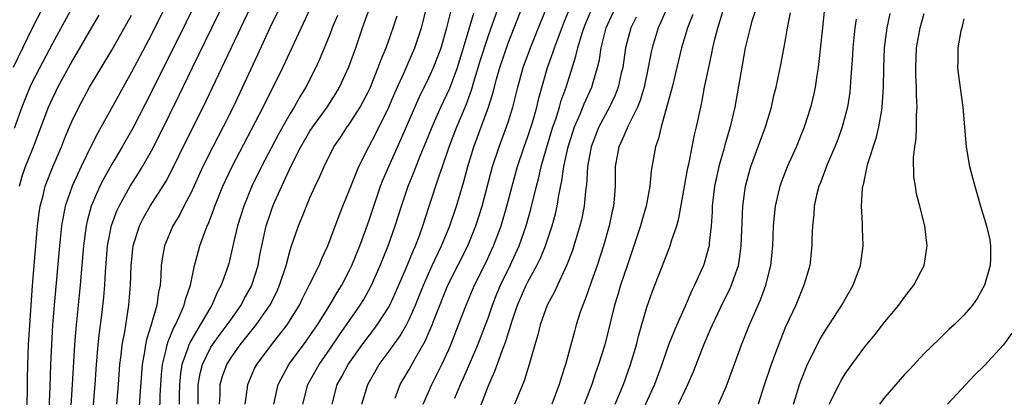
# Model space of a CAD drawing. Units: inches. Extents: x 2622000 to 2625000, y 1485000 to 1488000.
# Drawn here: x 2622684 to 2622783, y 1485848 to 1485886 of the extents above; entities that cross this region are included whole.
import ezdxf

# ---------------------------------------------------------------- set-up
doc = ezdxf.new("R2010")
doc.units = ezdxf.units.IN
doc.header["$MEASUREMENT"] = 0
doc.layers.add('LD26221485_2ft', color=28, linetype='Continuous')

msp = doc.modelspace()

# ---------------------------------------------------------------- linework, layer by layer
at = {"layer": 'LD26221485_2ft'}
for points, elevation in [([(2622691.001, 1485845), (2622691.328, 1485849), (2622691.447, 1485851), (2622691.617, 1485853), (2622691.749, 1485854.251), (2622691.983, 1485855.983), (2622692.19, 1485857.81), (2622692.287, 1485859), (2622692.365, 1485860.365), (2622692.582, 1485863), (2622692.96, 1485865.04), (2622693.493, 1485866.507), (2622693.728, 1485867), (2622694.847, 1485869), (2622695.686, 1485870.314), (2622696.099, 1485871), (2622697, 1485872.581), (2622697.824, 1485874.176), (2622699.805, 1485878.195), (2622701.145, 1485881), (2622703.095, 1485885), (2622706.058, 1485891)], 10084), ([(2622702.167, 1485889), (2622700.476, 1485885.524), (2622697, 1485878.526), (2622695.123, 1485874.877), (2622694.056, 1485873), (2622693, 1485871.22), (2622692.2, 1485869.8), (2622691.799, 1485869), (2622690.924, 1485867), (2622690.507, 1485865.493), (2622690.407, 1485865), (2622690.148, 1485863), (2622689.797, 1485859), (2622689.354, 1485854.646), (2622689.221, 1485853), (2622689.012, 1485849), (2622688.752, 1485845.248)], 10082), ([(2622699, 1485888.354), (2622697, 1485884.347), (2622695, 1485880.517), (2622691.928, 1485875), (2622691.587, 1485874.413), (2622690.913, 1485873.087), (2622689.898, 1485871), (2622688.983, 1485869.017), (2622688.305, 1485867), (2622688.078, 1485865.922), (2622687.931, 1485865), (2622687.72, 1485863), (2622687.186, 1485857), (2622687.03, 1485854.97), (2622686.9, 1485853), (2622686.809, 1485851), (2622686.737, 1485848.737), (2622686.562, 1485845)], 10080), ([(2622686.014, 1485887), (2622685, 1485885.033), (2622683.052, 1485881)], 10072), ([(2622689, 1485887.074), (2622687, 1485883.436), (2622685, 1485879.573), (2622684.73, 1485879), (2622683.914, 1485877), (2622683.153, 1485874.847)], 10074), ([(2622693.512, 1485847), (2622693.67, 1485849), (2622693.807, 1485851), (2622693.938, 1485851.939), (2622694.052, 1485853), (2622694.31, 1485854.31), (2622694.731, 1485857), (2622694.88, 1485859), (2622694.94, 1485861), (2622695.156, 1485863), (2622695.789, 1485865), (2622696.191, 1485865.809), (2622696.88, 1485867), (2622698.476, 1485869.524), (2622699.165, 1485870.834), (2622700.481, 1485873.519), (2622702.22, 1485877), (2622706.005, 1485885), (2622706.97, 1485887)], 10086), ([(2622709.924, 1485887), (2622708.949, 1485885), (2622707.72, 1485882.28), (2622705.232, 1485877), (2622704.236, 1485875), (2622703.193, 1485873), (2622702.198, 1485871), (2622701, 1485868.39), (2622700.273, 1485867), (2622699.849, 1485866.151), (2622699.144, 1485865), (2622698.304, 1485863), (2622698.109, 1485861.891), (2622697.989, 1485861), (2622697.955, 1485859.955), (2622697.87, 1485859), (2622697.698, 1485858.302), (2622697.537, 1485857), (2622696.958, 1485855), (2622696.487, 1485853.513), (2622696.392, 1485853), (2622696.295, 1485852.295), (2622696.057, 1485851), (2622695.828, 1485847.828), (2622695.732, 1485846.268)], 10088), ([(2622697.857, 1485846.143), (2622697.885, 1485847.885), (2622697.94, 1485849), (2622698.01, 1485849.99), (2622698.112, 1485851), (2622698.49, 1485852.49), (2622698.584, 1485853), (2622698.672, 1485853.328), (2622699, 1485854.063), (2622699.266, 1485854.734), (2622699.419, 1485855), (2622699.81, 1485855.81), (2622700.317, 1485857), (2622700.438, 1485857.562), (2622700.932, 1485859), (2622701.344, 1485861), (2622701.484, 1485861.484), (2622701.876, 1485863), (2622702.377, 1485864.377), (2622702.622, 1485865), (2622702.749, 1485865.251), (2622703.307, 1485866.693), (2622703.406, 1485867), (2622704.216, 1485869), (2622705.132, 1485871), (2622707.514, 1485875.514), (2622708.269, 1485877), (2622710.247, 1485881), (2622713.042, 1485887)], 10090), ([(2622701.724, 1485847), (2622701.729, 1485849), (2622701.911, 1485850.089), (2622702.139, 1485851), (2622703, 1485852.749), (2622703.154, 1485853), (2622703.93, 1485854.07), (2622704.644, 1485855), (2622705, 1485855.53), (2622706.048, 1485857), (2622706.37, 1485857.63), (2622707.092, 1485858.908), (2622707.137, 1485859), (2622707.761, 1485861), (2622707.946, 1485862.054), (2622708.134, 1485863), (2622708.566, 1485865), (2622709, 1485866.288), (2622709.266, 1485867), (2622709.465, 1485867.465), (2622711.069, 1485871), (2622712.093, 1485873), (2622713, 1485874.553), (2622713.289, 1485875), (2622714.731, 1485877), (2622715.62, 1485878.38), (2622715.984, 1485879), (2622716.923, 1485881.077), (2622717.612, 1485883), (2622718.297, 1485885), (2622719.047, 1485887.047)], 10094), ([(2622706.447, 1485847), (2622706.69, 1485848.69), (2622706.714, 1485849), (2622707.416, 1485850.584), (2622707.625, 1485851), (2622709.104, 1485853), (2622710.696, 1485855), (2622711.931, 1485857), (2622712.276, 1485857.724), (2622712.934, 1485859), (2622713.916, 1485861), (2622714.227, 1485861.772), (2622714.797, 1485863), (2622715.936, 1485866.064), (2622716.31, 1485867), (2622717, 1485868.628), (2622717.944, 1485871), (2622718.951, 1485873), (2622719.659, 1485874.341), (2622720.964, 1485877), (2622721.567, 1485878.433), (2622722.501, 1485880.501), (2622722.797, 1485881.204), (2622723.596, 1485883), (2622724.253, 1485885), (2622724.754, 1485887)], 10098), ([(2622709.35, 1485847), (2622709.799, 1485849), (2622710.851, 1485851), (2622712.63, 1485853.37), (2622713, 1485853.882), (2622713.764, 1485855), (2622715.008, 1485857), (2622715.738, 1485858.262), (2622716.201, 1485859), (2622717, 1485860.526), (2622717.228, 1485861), (2622718.028, 1485863), (2622718.634, 1485864.634), (2622719, 1485865.676), (2622719.43, 1485867), (2622720.117, 1485869), (2622720.364, 1485869.636), (2622720.944, 1485871), (2622722.21, 1485873.79), (2622724.025, 1485877.976), (2622725, 1485879.956), (2622725.473, 1485881), (2622725.907, 1485882.093), (2622726.239, 1485883), (2622726.817, 1485885), (2622727.246, 1485886.754)], 10100), ([(2622715.225, 1485847), (2622715.757, 1485849), (2622716.205, 1485849.795), (2622716.845, 1485851), (2622718.273, 1485853), (2622719, 1485853.965), (2622719.458, 1485854.542), (2622719.792, 1485855), (2622721, 1485856.869), (2622721.071, 1485857), (2622721.669, 1485858.331), (2622722.664, 1485860.664), (2622723.436, 1485862.564), (2622723.642, 1485863), (2622724.039, 1485864.039), (2622724.386, 1485865), (2622725.017, 1485866.983), (2622726.041, 1485870.041), (2622726.388, 1485871), (2622727.061, 1485873), (2622727.815, 1485875), (2622728.764, 1485877.236), (2622729.307, 1485878.693), (2622729.542, 1485879.542), (2622730.224, 1485881.775), (2622731, 1485884.225), (2622731.983, 1485887)], 10104), ([(2622718.247, 1485847), (2622718.824, 1485849), (2622719.994, 1485851), (2622721, 1485852.348), (2622722.1, 1485853.9), (2622722.727, 1485855), (2622723, 1485855.532), (2622723.65, 1485857), (2622724.449, 1485859), (2622725.332, 1485861), (2622726.273, 1485863), (2622727.101, 1485865), (2622727.772, 1485867), (2622728.53, 1485869.47), (2622728.942, 1485871), (2622729.534, 1485873), (2622731, 1485877), (2622731.481, 1485878.519), (2622731.814, 1485879.814), (2622732.157, 1485881), (2622733, 1485883.46), (2622733.612, 1485885), (2622734.372, 1485887)], 10106), ([(2622721.589, 1485847.589), (2622722.097, 1485849), (2622723, 1485850.508), (2622723.616, 1485851.616), (2622724.637, 1485853.363), (2622725.336, 1485855), (2622725.532, 1485855.531), (2622726.911, 1485859), (2622728.918, 1485863), (2622729.735, 1485865), (2622730.371, 1485867), (2622731.437, 1485871), (2622732.082, 1485873), (2622732.84, 1485875), (2622733, 1485875.487), (2622733.472, 1485877), (2622733.966, 1485879), (2622734.524, 1485881), (2622735.26, 1485883), (2622736.075, 1485885), (2622736.327, 1485885.672), (2622736.864, 1485887)], 10108), ([(2622724.422, 1485847), (2622725.302, 1485849), (2622725.883, 1485850.117), (2622726.309, 1485851), (2622727, 1485852.514), (2622727.21, 1485853), (2622727.997, 1485855), (2622728.748, 1485857), (2622729.599, 1485859), (2622730.731, 1485861.269), (2622731.531, 1485863), (2622732.281, 1485865), (2622732.872, 1485867), (2622733.39, 1485869), (2622733.946, 1485871), (2622734.626, 1485873), (2622735, 1485874.036), (2622735.446, 1485875.446), (2622735.881, 1485877), (2622736.087, 1485877.913), (2622736.971, 1485881), (2622737.514, 1485882.486), (2622737.668, 1485883), (2622738.583, 1485885.417), (2622739.213, 1485887)], 10110), ([(2622727.617, 1485847.617), (2622728.192, 1485849), (2622728.448, 1485849.552), (2622729.937, 1485853), (2622730.708, 1485855), (2622731, 1485855.794), (2622731.41, 1485857), (2622731.862, 1485858.138), (2622732.227, 1485859), (2622733.197, 1485861), (2622734.114, 1485863), (2622734.827, 1485865), (2622735.302, 1485866.698), (2622735.848, 1485869), (2622736.097, 1485869.903), (2622736.333, 1485871), (2622736.855, 1485872.855), (2622737.514, 1485875), (2622737.796, 1485875.796), (2622738.173, 1485877), (2622738.349, 1485877.651), (2622738.848, 1485879), (2622739.847, 1485882.153), (2622740.033, 1485883), (2622740.467, 1485884.467), (2622740.746, 1485885.254), (2622741.464, 1485887)], 10112), ([(2622729.934, 1485846.066), (2622731, 1485848.885), (2622731.661, 1485850.339), (2622732.388, 1485852.388), (2622732.745, 1485853.255), (2622733, 1485854.114), (2622733.412, 1485855.412), (2622733.95, 1485857), (2622734.828, 1485859), (2622735, 1485859.343), (2622735.906, 1485861), (2622736.268, 1485861.732), (2622736.778, 1485863), (2622737.436, 1485865), (2622737.769, 1485866.231), (2622737.943, 1485867), (2622738.119, 1485868.119), (2622738.433, 1485869.567), (2622738.619, 1485871), (2622739.046, 1485873), (2622739.705, 1485875), (2622740.275, 1485876.275), (2622740.688, 1485877.312), (2622741.448, 1485879), (2622741.61, 1485879.61), (2622742.027, 1485881), (2622742.215, 1485881.785), (2622742.404, 1485883), (2622742.902, 1485885), (2622743.8, 1485887)], 10114), ([(2622749.059, 1485887.059), (2622748.425, 1485885.576), (2622748.135, 1485885), (2622747.52, 1485883), (2622747.428, 1485882.572), (2622747.14, 1485881), (2622746.719, 1485879), (2622746.326, 1485877.674), (2622746.051, 1485877), (2622745.116, 1485875.116), (2622744.455, 1485873.545), (2622744.185, 1485873), (2622743.815, 1485871), (2622743.788, 1485869), (2622743.694, 1485867.694), (2622743.628, 1485867), (2622743.508, 1485866.492), (2622743.197, 1485865), (2622742.634, 1485863), (2622741.989, 1485861), (2622741.41, 1485859.41), (2622741, 1485858.231), (2622740.669, 1485857.331), (2622740.522, 1485857), (2622740.278, 1485856.278), (2622739.873, 1485855), (2622739.68, 1485854.32), (2622738.792, 1485851), (2622738.342, 1485849.658), (2622738.154, 1485849), (2622737.397, 1485847)], 10118), ([(2622743.791, 1485847), (2622744.639, 1485849), (2622745.364, 1485851), (2622745.944, 1485853), (2622746.145, 1485853.856), (2622747, 1485856.791), (2622747.58, 1485858.42), (2622749, 1485862.109), (2622749.359, 1485863), (2622749.493, 1485863.494), (2622750.009, 1485865), (2622750.233, 1485865.767), (2622751.142, 1485870.858), (2622751.229, 1485871.229), (2622751.799, 1485874.201), (2622752.007, 1485875), (2622752.429, 1485877), (2622752.54, 1485877.46), (2622752.831, 1485879), (2622753.238, 1485881), (2622753.556, 1485882.444), (2622753.658, 1485883), (2622753.857, 1485883.857), (2622754.149, 1485885), (2622754.364, 1485885.637), (2622754.78, 1485887)], 10122), ([(2622758.037, 1485887), (2622757.57, 1485885.569), (2622757.41, 1485885), (2622756.922, 1485883), (2622756.47, 1485880.47), (2622755.877, 1485877), (2622755.418, 1485875), (2622754.858, 1485873.142), (2622754.766, 1485872.766), (2622754.258, 1485871), (2622753.833, 1485869), (2622753.59, 1485867), (2622753.575, 1485866.425), (2622753.478, 1485865), (2622753.291, 1485863.291), (2622753.277, 1485863), (2622753.231, 1485862.769), (2622752.78, 1485861.22), (2622752.699, 1485861), (2622751.812, 1485859), (2622751.539, 1485858.461), (2622750.88, 1485856.88), (2622750.024, 1485855), (2622749.194, 1485853), (2622749, 1485852.478), (2622748.504, 1485851), (2622747.772, 1485849), (2622745.94, 1485845)], 10124), ([(2622754.225, 1485847), (2622755, 1485848.744), (2622755.612, 1485850.388), (2622756.554, 1485853), (2622757.369, 1485855), (2622758.48, 1485857.52), (2622759.02, 1485859), (2622759.521, 1485861), (2622759.714, 1485863), (2622759.791, 1485865), (2622759.992, 1485867), (2622760.297, 1485868.297), (2622760.44, 1485869), (2622760.575, 1485869.425), (2622761.186, 1485871), (2622762.097, 1485873), (2622762.92, 1485875), (2622763.563, 1485877), (2622763.843, 1485878.157), (2622764.018, 1485879), (2622764.175, 1485880.175), (2622764.313, 1485881), (2622764.395, 1485881.605), (2622764.708, 1485884.708), (2622764.962, 1485887)], 10128), ([(2622683.687, 1485869), (2622683.969, 1485870.031), (2622684.304, 1485871), (2622685.103, 1485873), (2622686.602, 1485877), (2622687, 1485877.877), (2622687.371, 1485878.629), (2622687.557, 1485879), (2622689, 1485881.621), (2622689.52, 1485882.48), (2622691, 1485885.052), (2622691.73, 1485886.27)], 10076), ([(2622684.408, 1485845.592), (2622684.477, 1485848.477), (2622684.483, 1485849.517), (2622684.518, 1485851), (2622684.609, 1485853), (2622685.007, 1485858.993), (2622685.321, 1485863), (2622685.503, 1485865), (2622685.664, 1485866.336), (2622685.771, 1485867), (2622686.062, 1485868.062), (2622686.274, 1485869), (2622687.043, 1485870.957), (2622687.928, 1485873), (2622688.223, 1485873.777), (2622688.741, 1485875), (2622689, 1485875.606), (2622689.666, 1485877), (2622690.763, 1485879), (2622693, 1485882.743), (2622695, 1485886.293)], 10078), ([(2622715.765, 1485886.235), (2622715.249, 1485885), (2622715, 1485884.335), (2622714.04, 1485881.959), (2622713.596, 1485881), (2622712.57, 1485879), (2622711.965, 1485878.035), (2622711.39, 1485877), (2622711, 1485876.365), (2622709.789, 1485874.211), (2622708.098, 1485871), (2622707.142, 1485869), (2622706.322, 1485867), (2622705.693, 1485865), (2622705.293, 1485863.293), (2622705.196, 1485862.804), (2622704.796, 1485861.204), (2622704.613, 1485860.613), (2622704.038, 1485859), (2622703.666, 1485858.334), (2622703.102, 1485857), (2622701.932, 1485855), (2622700.827, 1485853.173), (2622700.758, 1485853), (2622700.664, 1485852.664), (2622700.07, 1485851), (2622699.922, 1485850.078), (2622699.82, 1485849), (2622699.794, 1485847.794), (2622699.794, 1485847)], 10092), ([(2622703.874, 1485847), (2622703.932, 1485847.932), (2622703.943, 1485849), (2622704.179, 1485849.821), (2622704.596, 1485851), (2622705, 1485851.647), (2622705.962, 1485853), (2622707.575, 1485855), (2622708.975, 1485857.025), (2622709.645, 1485858.355), (2622709.926, 1485859), (2622710.582, 1485861), (2622711, 1485862.556), (2622711.106, 1485862.894), (2622711.84, 1485865), (2622712.182, 1485865.818), (2622712.638, 1485867), (2622713, 1485867.849), (2622713.515, 1485869), (2622713.997, 1485870.003), (2622714.417, 1485871), (2622715.418, 1485873), (2622716.068, 1485873.932), (2622716.765, 1485875), (2622717, 1485875.322), (2622718.072, 1485877), (2622719, 1485878.787), (2622719.096, 1485879), (2622719.897, 1485881), (2622720.18, 1485881.82), (2622720.694, 1485883), (2622721.404, 1485885), (2622721.79, 1485886.21)], 10096), ([(2622712.283, 1485847), (2622712.8, 1485849), (2622713.912, 1485851), (2622715, 1485852.537), (2622715.995, 1485854.005), (2622716.701, 1485855), (2622717, 1485855.452), (2622718.079, 1485857), (2622718.43, 1485857.57), (2622719.212, 1485859), (2622720.085, 1485861), (2622720.898, 1485863), (2622721.614, 1485865), (2622722.228, 1485867), (2622722.895, 1485869), (2622723.508, 1485870.492), (2622724.149, 1485872.149), (2622724.653, 1485873.347), (2622725.315, 1485875), (2622726.214, 1485877), (2622727.105, 1485878.895), (2622727.873, 1485881), (2622728.505, 1485883), (2622729.524, 1485886.476)], 10102), ([(2622745.914, 1485886.086), (2622745.38, 1485885), (2622744.854, 1485883), (2622744.564, 1485881), (2622744.42, 1485880.419), (2622744.107, 1485879), (2622743.803, 1485878.197), (2622743.242, 1485877), (2622742.163, 1485875), (2622741.362, 1485873), (2622740.993, 1485871), (2622740.894, 1485869.105), (2622740.856, 1485868.856), (2622740.676, 1485867), (2622740.391, 1485865.609), (2622740.239, 1485865), (2622739.642, 1485863), (2622739.484, 1485862.516), (2622738.935, 1485861.065), (2622737.966, 1485859), (2622737.674, 1485858.326), (2622736.944, 1485857), (2622736.228, 1485855), (2622735.991, 1485854.009), (2622735.689, 1485853), (2622735.126, 1485851), (2622734.631, 1485849.369), (2622733.628, 1485847)], 10116), ([(2622751.638, 1485886.363), (2622751.098, 1485885), (2622750.498, 1485883), (2622749.552, 1485879), (2622748.434, 1485875), (2622748.182, 1485873.818), (2622747.867, 1485873), (2622747.429, 1485870.571), (2622747.284, 1485869), (2622746.923, 1485867), (2622746.489, 1485865.511), (2622746.36, 1485865), (2622745.524, 1485862.476), (2622745, 1485860.971), (2622744.353, 1485859), (2622744.047, 1485857.953), (2622743.741, 1485857), (2622742.743, 1485853), (2622742.133, 1485851), (2622741.83, 1485850.17), (2622741.441, 1485849), (2622740.665, 1485847)], 10120), ([(2622750.189, 1485847), (2622751.121, 1485849), (2622751.693, 1485850.307), (2622752.745, 1485853), (2622753.437, 1485854.564), (2622753.611, 1485855), (2622754.706, 1485857.294), (2622755.376, 1485858.624), (2622755.539, 1485859), (2622755.796, 1485859.796), (2622756.238, 1485861), (2622756.362, 1485861.638), (2622756.533, 1485863), (2622756.572, 1485864.572), (2622756.672, 1485867), (2622756.942, 1485869), (2622757.479, 1485871), (2622758.98, 1485875), (2622759.574, 1485877), (2622759.829, 1485878.171), (2622760.037, 1485879), (2622760.556, 1485881.443), (2622761, 1485883.804), (2622761.195, 1485885), (2622761.487, 1485886.513)], 10126), ([(2622768.11, 1485885.89), (2622767.993, 1485885), (2622767.786, 1485883), (2622767.749, 1485882.251), (2622767.555, 1485879.555), (2622767.532, 1485879), (2622767.484, 1485878.516), (2622767.251, 1485877), (2622766.722, 1485875), (2622766.264, 1485873.736), (2622765.973, 1485873), (2622765.2, 1485871.2), (2622764.548, 1485869.452), (2622764.354, 1485869), (2622764.118, 1485868.118), (2622763.873, 1485867), (2622763.835, 1485866.165), (2622763.702, 1485865), (2622763.657, 1485863.657), (2622763.655, 1485863), (2622763.43, 1485861), (2622763, 1485859.566), (2622762.854, 1485859), (2622762.022, 1485857), (2622761, 1485854.791), (2622760.277, 1485853), (2622759.536, 1485851), (2622758.802, 1485848.801), (2622758.241, 1485847)], 10130), ([(2622761.787, 1485847), (2622762.163, 1485848.163), (2622762.412, 1485849), (2622762.564, 1485849.436), (2622763.139, 1485850.861), (2622764.471, 1485853.529), (2622765, 1485854.417), (2622766.682, 1485857), (2622767, 1485857.593), (2622767.807, 1485859), (2622768.564, 1485861), (2622768.821, 1485863), (2622768.752, 1485864.752), (2622768.746, 1485865.254), (2622768.666, 1485867), (2622768.769, 1485868.769), (2622768.801, 1485869), (2622768.851, 1485869.148), (2622769.231, 1485871), (2622769.308, 1485871.308), (2622770.142, 1485873.858), (2622770.424, 1485875), (2622770.7, 1485876.7), (2622770.762, 1485877), (2622770.882, 1485879), (2622770.909, 1485880.909), (2622770.992, 1485883), (2622771.243, 1485885), (2622771.549, 1485886.451)], 10132), ([(2622765.396, 1485847), (2622766.394, 1485849), (2622766.605, 1485849.395), (2622767, 1485850.047), (2622767.669, 1485851), (2622769, 1485852.803), (2622769.99, 1485854.01), (2622771, 1485855.311), (2622772.428, 1485857), (2622773, 1485857.797), (2622773.957, 1485859), (2622774.971, 1485861), (2622775.293, 1485863), (2622775.246, 1485863.246), (2622775.04, 1485865), (2622774.555, 1485867), (2622774.226, 1485868.226), (2622774.119, 1485869), (2622773.957, 1485869.957), (2622773.905, 1485871.904), (2622774.035, 1485873), (2622774.183, 1485873.817), (2622774.211, 1485875), (2622774.205, 1485876.205), (2622774.27, 1485877), (2622774.209, 1485878.209), (2622774.213, 1485879), (2622774.154, 1485880.154), (2622774.139, 1485881), (2622774.219, 1485883), (2622774.583, 1485885), (2622775, 1485886.441)], 10134), ([(2622779, 1485885.916), (2622778.834, 1485885.165), (2622778.775, 1485885), (2622778.697, 1485884.697), (2622778.391, 1485883), (2622778.384, 1485881.616), (2622778.347, 1485881), (2622778.414, 1485880.414), (2622778.875, 1485877), (2622779.238, 1485873), (2622779.568, 1485871), (2622780.085, 1485869), (2622780.309, 1485868.31), (2622780.681, 1485867), (2622781.283, 1485865), (2622781.599, 1485863.599), (2622781.696, 1485863), (2622781.672, 1485861.672), (2622781.644, 1485861), (2622781.075, 1485859), (2622780.324, 1485857.676), (2622779.852, 1485857), (2622779, 1485855.993), (2622778.005, 1485855), (2622777.479, 1485854.521), (2622776.459, 1485853.541), (2622775, 1485852.1), (2622773.492, 1485850.508), (2622773, 1485849.978), (2622772.134, 1485849), (2622771, 1485847.694), (2622770.465, 1485847)], 10136), ([(2622783.84, 1485854.16), (2622782.991, 1485853), (2622781.088, 1485850.912), (2622780.073, 1485849.927), (2622779.174, 1485849), (2622777.356, 1485847)], 10138)]:
    msp.add_lwpolyline(points, dxfattribs=dict(at, elevation=elevation))

doc.saveas('drawing.dxf')
